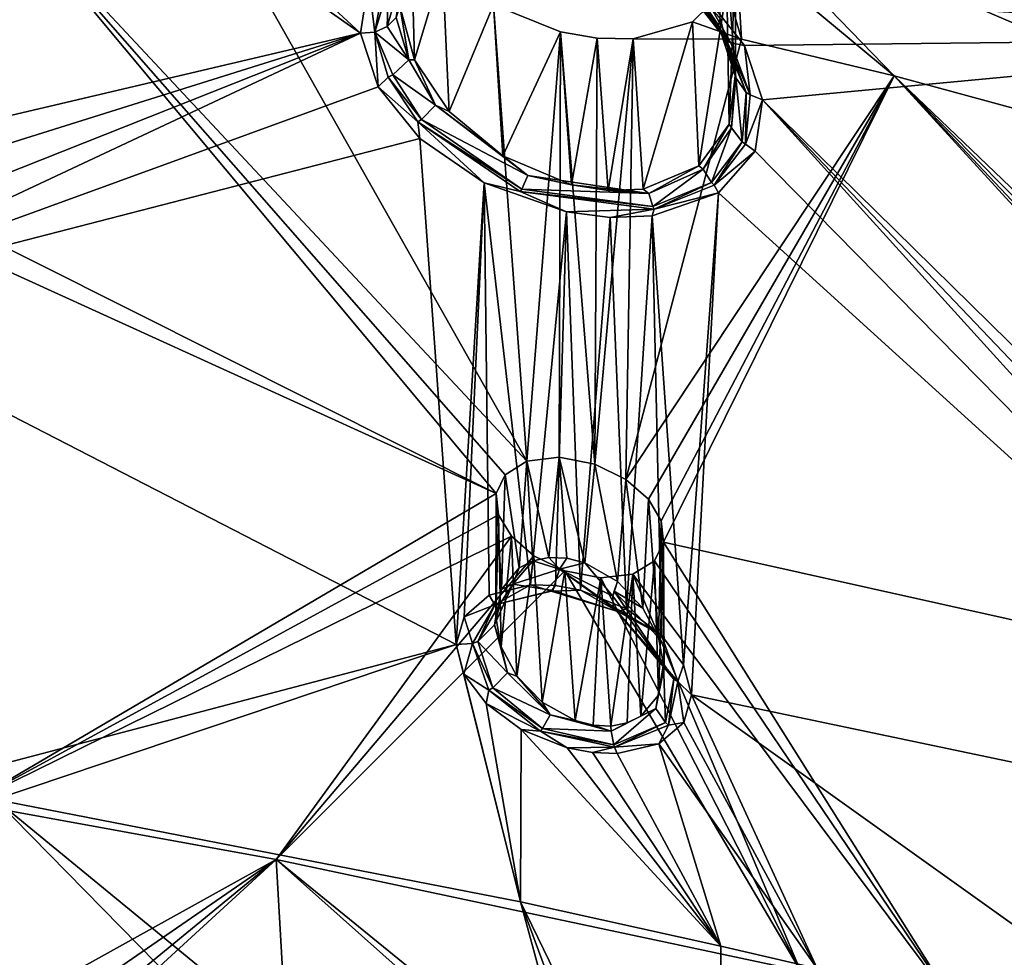
# Model space of a CAD drawing. Units: inches. Extents: x -11.5 to 11.5, y -11 to 13.
# Drawn here: x 3.7 to 5.2, y 8.1 to 9.4 of the extents above; entities that cross this region are included whole.
import ezdxf

# ---------------------------------------------------------------- set-up
doc = ezdxf.new("R2010")
doc.units = ezdxf.units.IN
doc.header["$MEASUREMENT"] = 0
doc.layers.add('AFUCH-3-BKPL', color=15, linetype='Continuous')

msp = doc.modelspace()

# ---------------------------------------------------------------- linework, layer by layer
at = {"layer": 'AFUCH-3-BKPL'}
for points in [[(4.393, 9.7845, 31.3339), (5.8152, 9.422, 31.3339), (5.6694, 11.4552, 33.878)], [(6.0133, 9.099, 30.6192), (4.7232, 9.6978, 30.9744), (5.8464, 11.3964, 33.5487)], [(3.2914, 9.2061, 30.2507), (4.2389, 9.429, 30.8042), (3.4786, 9.9618, 31.3339)], [(3.7056, 9.9218, 31.3339), (3.4786, 9.9618, 31.3339), (4.2389, 9.429, 30.8042)], [(4.2506, 9.5055, 30.9129), (3.7056, 9.9218, 31.3339), (4.2389, 9.429, 30.8042)], [(4.6528, 9.5567, 31.1038), (5.8152, 9.422, 31.3339), (4.393, 9.7845, 31.3339)], [(4.7232, 9.6978, 30.9744), (6.0133, 9.099, 30.6192), (4.775, 9.6304, 30.8988)], [(4.4403, 8.7453, 29.5417), (3.3488, 9.2926, 30.0366), (3.6846, 9.6499, 30.6162)], [(4.4403, 8.7453, 29.5417), (3.6846, 9.6499, 30.6162), (4.4539, 8.7733, 29.5868)], [(4.4539, 8.7733, 29.5868), (3.6846, 9.6499, 30.6162), (4.4859, 8.7933, 29.6259)], [(4.4859, 8.7933, 29.6259), (3.6846, 9.6499, 30.6162), (4.0391, 9.5839, 30.6166)], [(4.7956, 9.3696, 30.8183), (4.773, 9.4501, 30.9035), (4.775, 9.6304, 30.8988)], [(4.7961, 9.5609, 30.81), (4.7956, 9.3696, 30.8183), (4.775, 9.6304, 30.8988)], [(4.775, 9.6304, 30.8988), (6.0133, 9.099, 30.6192), (5.0312, 9.3655, 30.6177)], [(4.775, 9.6304, 30.8988), (5.0312, 9.3655, 30.6177), (4.7961, 9.5609, 30.81)], [(4.3137, 9.593, 30.7063), (4.2971, 9.469, 30.779), (4.319, 9.3894, 30.6936)], [(4.3137, 9.593, 30.7063), (4.319, 9.3894, 30.6936), (4.3608, 9.528, 30.6302)], [(4.4362, 9.4708, 30.5732), (4.4859, 8.7933, 29.6259), (4.0391, 9.5839, 30.6166)], [(4.7472, 9.4888, 31.041), (5.8152, 9.422, 31.3339), (4.6528, 9.5567, 31.1038)], [(4.783, 9.4964, 30.7169), (4.7864, 9.2937, 30.7276), (4.7961, 9.5609, 30.81)], [(4.783, 9.4964, 30.7169), (4.7961, 9.5609, 30.81), (4.8046, 9.4198, 30.6174)], [(4.7956, 9.3696, 30.8183), (4.7961, 9.5609, 30.81), (4.7864, 9.2937, 30.7276)], [(4.8046, 9.4198, 30.6174), (4.7961, 9.5609, 30.81), (5.0312, 9.3655, 30.6177)], [(4.2805, 9.4976, 30.8895), (4.2786, 9.4388, 30.7999), (4.3034, 9.5233, 30.8665)], [(4.2786, 9.4388, 30.7999), (4.2918, 9.4524, 30.7909), (4.3034, 9.5233, 30.8665)], [(4.319, 9.3894, 30.6936), (4.3706, 9.3127, 30.6197), (4.3608, 9.528, 30.6302)], [(4.3608, 9.528, 30.6302), (4.3706, 9.3127, 30.6197), (4.4362, 9.4708, 30.5732)], [(4.2389, 9.429, 30.8042), (4.2599, 9.4305, 30.8047), (4.2506, 9.5055, 30.9129)], [(4.2506, 9.5055, 30.9129), (4.2599, 9.4305, 30.8047), (4.2722, 9.4952, 30.8932)], [(4.773, 9.4501, 30.9035), (4.7706, 9.4408, 30.9128), (4.7244, 9.508, 30.9768)], [(4.732, 9.4829, 31.0077), (4.7244, 9.508, 30.9768), (4.783, 9.4175, 30.9382)], [(4.7244, 9.508, 30.9768), (4.7706, 9.4408, 30.9128), (4.783, 9.4175, 30.9382)], [(4.2786, 9.4388, 30.7999), (4.2805, 9.4976, 30.8895), (4.2599, 9.4305, 30.8047)], [(4.2805, 9.4976, 30.8895), (4.2722, 9.4952, 30.8932), (4.2599, 9.4305, 30.8047)], [(4.732, 9.4457, 30.6302), (4.7411, 9.2318, 30.641), (4.783, 9.4964, 30.7169)], [(4.732, 9.4457, 30.6302), (4.783, 9.4964, 30.7169), (4.8046, 9.4198, 30.6174)], [(4.7411, 9.2318, 30.641), (4.7864, 9.2937, 30.7276), (4.783, 9.4964, 30.7169)], [(4.7371, 9.4804, 31.015), (4.732, 9.4829, 31.0077), (4.7887, 9.4145, 30.9434)], [(4.732, 9.4829, 31.0077), (4.783, 9.4175, 30.9382), (4.7887, 9.4145, 30.9434)], [(4.7472, 9.4888, 31.041), (4.7371, 9.4804, 31.015), (4.7887, 9.4145, 30.9434)], [(4.7472, 9.4888, 31.041), (4.8089, 9.4104, 30.9535), (5.8152, 9.422, 31.3339)], [(4.7472, 9.4888, 31.041), (4.7887, 9.4145, 30.9434), (4.8089, 9.4104, 30.9535)], [(4.2971, 9.469, 30.779), (4.2918, 9.4524, 30.7909), (4.3105, 9.3894, 30.7098)], [(4.2971, 9.469, 30.779), (4.3105, 9.3894, 30.7098), (4.319, 9.3894, 30.6936)], [(4.4503, 9.2467, 30.5667), (4.4362, 9.4708, 30.5732), (4.3706, 9.3127, 30.6197)], [(4.4362, 9.4708, 30.5732), (4.4503, 9.2467, 30.5667), (4.5358, 9.4308, 30.5479)], [(4.5358, 9.4308, 30.5479), (4.4859, 8.7933, 29.6259), (4.4362, 9.4708, 30.5732)], [(4.2918, 9.4524, 30.7909), (4.2786, 9.4388, 30.7999), (4.3105, 9.3894, 30.7098)], [(4.7961, 9.3626, 30.8281), (4.7706, 9.4408, 30.9128), (4.773, 9.4501, 30.9035)], [(4.7956, 9.3696, 30.8183), (4.7961, 9.3626, 30.8281), (4.773, 9.4501, 30.9035)], [(4.2786, 9.4388, 30.7999), (4.2599, 9.4305, 30.8047), (4.3105, 9.3894, 30.7098)], [(4.6439, 9.4207, 30.5675), (4.6586, 9.1975, 30.5743), (4.732, 9.4457, 30.6302)], [(4.732, 9.4457, 30.6302), (4.8046, 9.4198, 30.6174), (4.6439, 9.4207, 30.5675)], [(4.7411, 9.2318, 30.641), (4.732, 9.4457, 30.6302), (4.6586, 9.1975, 30.5743)], [(4.7961, 9.3626, 30.8281), (4.8116, 9.3409, 30.8458), (4.7706, 9.4408, 30.9128)], [(4.8116, 9.3409, 30.8458), (4.783, 9.4175, 30.9382), (4.7706, 9.4408, 30.9128)], [(3.3531, 9.1512, 30.1871), (4.2389, 9.429, 30.8042), (3.2914, 9.2061, 30.2507)], [(3.3531, 9.1512, 30.1871), (3.3863, 9.0909, 30.1092), (4.2389, 9.429, 30.8042)], [(3.3863, 9.0909, 30.1092), (3.3902, 9.0308, 30.0244), (4.2389, 9.429, 30.8042)], [(3.3902, 9.0308, 30.0244), (4.2651, 9.3494, 30.7015), (4.2389, 9.429, 30.8042)], [(4.2389, 9.429, 30.8042), (4.2651, 9.3494, 30.7015), (4.2599, 9.4305, 30.8047)], [(4.2651, 9.3494, 30.7015), (4.2799, 9.3638, 30.7181), (4.2599, 9.4305, 30.8047)], [(4.2599, 9.4305, 30.8047), (4.2799, 9.3638, 30.7181), (4.2868, 9.367, 30.7183)], [(4.2599, 9.4305, 30.8047), (4.2868, 9.367, 30.7183), (4.3105, 9.3894, 30.7098)], [(4.4503, 9.2467, 30.5667), (4.5524, 9.2035, 30.5477), (4.5358, 9.4308, 30.5479)], [(4.5338, 8.7995, 29.6499), (4.4859, 8.7933, 29.6259), (4.5358, 9.4308, 30.5479)], [(4.5869, 8.7892, 29.6517), (4.5338, 8.7995, 29.6499), (4.5358, 9.4308, 30.5479)], [(4.5358, 9.4308, 30.5479), (4.5524, 9.2035, 30.5477), (4.5905, 9.4213, 30.5516)], [(4.5905, 9.4213, 30.5516), (4.5869, 8.7892, 29.6517), (4.5358, 9.4308, 30.5479)], [(4.6066, 9.1952, 30.555), (4.5905, 9.4213, 30.5516), (4.5524, 9.2035, 30.5477)], [(4.5905, 9.4213, 30.5516), (4.6439, 9.4207, 30.5675), (4.5869, 8.7892, 29.6517)], [(4.6329, 8.7664, 29.6335), (4.5869, 8.7892, 29.6517), (4.6439, 9.4207, 30.5675)], [(4.5905, 9.4213, 30.5516), (4.6066, 9.1952, 30.555), (4.6439, 9.4207, 30.5675)], [(4.6066, 9.1952, 30.555), (4.6586, 9.1975, 30.5743), (4.6439, 9.4207, 30.5675)], [(4.8046, 9.4198, 30.6174), (4.6329, 8.7664, 29.6335), (4.6439, 9.4207, 30.5675)], [(4.8046, 9.4198, 30.6174), (5.0312, 9.3655, 30.6177), (4.6329, 8.7664, 29.6335)], [(4.7887, 9.4145, 30.9434), (4.783, 9.4175, 30.9382), (4.8173, 9.3375, 30.8488)], [(4.8116, 9.3409, 30.8458), (4.8173, 9.3375, 30.8488), (4.783, 9.4175, 30.9382)], [(4.8089, 9.4104, 30.9535), (4.8359, 9.3298, 30.8512), (5.8152, 9.422, 31.3339)], [(5.9053, 8.2797, 29.7609), (5.8152, 9.422, 31.3339), (4.8359, 9.3298, 30.8512)], [(4.7887, 9.4145, 30.9434), (4.8173, 9.3375, 30.8488), (4.8089, 9.4104, 30.9535)], [(4.8359, 9.3298, 30.8512), (4.8089, 9.4104, 30.9535), (4.8173, 9.3375, 30.8488)], [(4.3502, 9.3222, 30.6404), (4.3105, 9.3894, 30.7098), (4.2868, 9.367, 30.7183)], [(4.319, 9.3894, 30.6936), (4.3105, 9.3894, 30.7098), (4.3502, 9.3222, 30.6404)], [(4.319, 9.3894, 30.6936), (4.3502, 9.3222, 30.6404), (4.3706, 9.3127, 30.6197)], [(4.324, 9.2974, 30.6405), (4.2799, 9.3638, 30.7181), (4.2651, 9.3494, 30.7015)], [(4.3295, 9.3009, 30.6421), (4.2868, 9.367, 30.7183), (4.2799, 9.3638, 30.7181)], [(4.324, 9.2974, 30.6405), (4.3295, 9.3009, 30.6421), (4.2799, 9.3638, 30.7181)], [(4.3295, 9.3009, 30.6421), (4.3502, 9.3222, 30.6404), (4.2868, 9.367, 30.7183)], [(5.0312, 9.3655, 30.6177), (4.6663, 8.7369, 29.6015), (4.6329, 8.7664, 29.6335)], [(4.6854, 8.7049, 29.561), (4.6663, 8.7369, 29.6015), (5.0312, 9.3655, 30.6177)], [(4.689, 8.6733, 29.5161), (4.6854, 8.7049, 29.561), (5.0312, 9.3655, 30.6177)], [(5.9156, 8.3998, 29.5765), (4.689, 8.6733, 29.5161), (5.0312, 9.3655, 30.6177)], [(4.7864, 9.2937, 30.7276), (4.79, 9.2884, 30.7367), (4.7956, 9.3696, 30.8183)], [(4.7961, 9.3626, 30.8281), (4.7956, 9.3696, 30.8183), (4.79, 9.2884, 30.7367)], [(4.7961, 9.3626, 30.8281), (4.79, 9.2884, 30.7367), (4.8057, 9.2677, 30.7459)], [(4.7961, 9.3626, 30.8281), (4.8057, 9.2677, 30.7459), (4.8116, 9.3409, 30.8458)], [(5.9156, 8.3998, 29.5765), (5.0312, 9.3655, 30.6177), (5.913, 8.4315, 29.6218)], [(5.9281, 8.4583, 29.6674), (5.0312, 9.3655, 30.6177), (5.9623, 8.475, 29.7064)], [(5.9281, 8.4583, 29.6674), (5.913, 8.4315, 29.6218), (5.0312, 9.3655, 30.6177)], [(5.9623, 8.475, 29.7064), (5.0312, 9.3655, 30.6177), (6.0133, 9.099, 30.6192)], [(4.327, 9.2727, 30.6129), (4.2651, 9.3494, 30.7015), (3.3902, 9.0308, 30.0244)], [(4.327, 9.2727, 30.6129), (4.324, 9.2974, 30.6405), (4.2651, 9.3494, 30.7015)], [(4.8107, 9.2642, 30.7469), (4.8116, 9.3409, 30.8458), (4.8057, 9.2677, 30.7459)], [(4.8107, 9.2642, 30.7469), (4.8173, 9.3375, 30.8488), (4.8116, 9.3409, 30.8458)], [(4.8107, 9.2642, 30.7469), (4.8359, 9.3298, 30.8512), (4.8173, 9.3375, 30.8488)], [(4.8359, 9.3298, 30.8512), (4.8107, 9.2642, 30.7469), (4.8249, 9.2538, 30.7423)], [(4.8249, 9.2538, 30.7423), (5.8505, 8.2115, 29.6377), (4.8359, 9.3298, 30.8512)], [(5.8505, 8.2115, 29.6377), (5.8646, 8.2515, 29.7023), (4.8359, 9.3298, 30.8512)], [(5.8646, 8.2515, 29.7023), (5.9053, 8.2797, 29.7609), (4.8359, 9.3298, 30.8512)], [(4.4875, 9.2174, 30.5539), (4.3502, 9.3222, 30.6404), (4.3295, 9.3009, 30.6421)], [(4.4875, 9.2174, 30.5539), (4.4503, 9.2467, 30.5667), (4.3502, 9.3222, 30.6404)], [(4.4503, 9.2467, 30.5667), (4.3706, 9.3127, 30.6197), (4.3502, 9.3222, 30.6404)], [(4.324, 9.2974, 30.6405), (4.4782, 9.1975, 30.5468), (4.3295, 9.3009, 30.6421)], [(4.4875, 9.2174, 30.5539), (4.3295, 9.3009, 30.6421), (4.4782, 9.1975, 30.5468)], [(3.3488, 9.2926, 30.0366), (4.4403, 8.7453, 29.5417), (3.3396, 9.2465, 29.9689)], [(4.327, 9.2727, 30.6129), (4.4224, 9.2067, 30.5492), (4.324, 9.2974, 30.6405)], [(4.324, 9.2974, 30.6405), (4.4224, 9.2067, 30.5492), (4.4761, 9.1937, 30.5439)], [(4.324, 9.2974, 30.6405), (4.4761, 9.1937, 30.5439), (4.4782, 9.1975, 30.5468)], [(4.7411, 9.2318, 30.641), (4.7476, 9.227, 30.6481), (4.7864, 9.2937, 30.7276)], [(4.7476, 9.227, 30.6481), (4.79, 9.2884, 30.7367), (4.7864, 9.2937, 30.7276)], [(4.7476, 9.227, 30.6481), (4.7603, 9.2071, 30.6491), (4.79, 9.2884, 30.7367)], [(4.7603, 9.2071, 30.6491), (4.8057, 9.2677, 30.7459), (4.79, 9.2884, 30.7367)], [(4.3811, 8.5213, 29.5556), (4.327, 9.2727, 30.6129), (3.3902, 9.0308, 30.0244)], [(4.4224, 9.2067, 30.5492), (4.327, 9.2727, 30.6129), (4.3811, 8.5213, 29.5556)], [(4.764, 9.2033, 30.6483), (4.8057, 9.2677, 30.7459), (4.7603, 9.2071, 30.6491)], [(4.8107, 9.2642, 30.7469), (4.8057, 9.2677, 30.7459), (4.764, 9.2033, 30.6483)], [(4.8107, 9.2642, 30.7469), (4.764, 9.2033, 30.6483), (4.8249, 9.2538, 30.7423)], [(3.3396, 9.2465, 29.9689), (4.4403, 8.7453, 29.5417), (3.6568, 8.2851, 28.634)], [(4.4503, 9.2467, 30.5667), (4.4875, 9.2174, 30.5539), (4.5524, 9.2035, 30.5477)], [(4.7707, 9.1919, 30.6382), (4.8249, 9.2538, 30.7423), (4.764, 9.2033, 30.6483)], [(4.8249, 9.2538, 30.7423), (4.7707, 9.1919, 30.6382), (5.8505, 8.2115, 29.6377)], [(4.7411, 9.2318, 30.641), (4.6586, 9.1975, 30.5743), (4.6672, 9.1911, 30.5781)], [(4.7476, 9.227, 30.6481), (4.7411, 9.2318, 30.641), (4.6672, 9.1911, 30.5781)], [(4.4875, 9.2174, 30.5539), (4.4782, 9.1975, 30.5468), (4.6672, 9.1911, 30.5781)], [(4.4875, 9.2174, 30.5539), (4.6672, 9.1911, 30.5781), (4.5524, 9.2035, 30.5477)], [(4.7476, 9.227, 30.6481), (4.6672, 9.1911, 30.5781), (4.6732, 9.1715, 30.5727)], [(4.7476, 9.227, 30.6481), (4.6732, 9.1715, 30.5727), (4.7603, 9.2071, 30.6491)], [(4.3927, 8.5624, 29.6193), (4.4224, 9.2067, 30.5492), (4.3811, 8.5213, 29.5556)], [(4.3927, 8.5624, 29.6193), (4.4298, 8.5946, 29.6778), (4.4224, 9.2067, 30.5492)], [(4.4298, 8.5946, 29.6778), (4.4914, 8.6098, 29.7192), (4.4224, 9.2067, 30.5492)], [(4.4224, 9.2067, 30.5492), (4.4914, 8.6098, 29.7192), (4.5447, 9.1635, 30.5263)], [(4.4224, 9.2067, 30.5492), (4.5447, 9.1635, 30.5263), (4.4761, 9.1937, 30.5439)], [(4.6066, 9.1952, 30.555), (4.5524, 9.2035, 30.5477), (4.6672, 9.1911, 30.5781)], [(4.6751, 9.1677, 30.5705), (4.7603, 9.2071, 30.6491), (4.6732, 9.1715, 30.5727)], [(4.6751, 9.1677, 30.5705), (4.764, 9.2033, 30.6483), (4.7603, 9.2071, 30.6491)], [(4.6751, 9.1677, 30.5705), (4.7707, 9.1919, 30.6382), (4.764, 9.2033, 30.6483)], [(4.4761, 9.1937, 30.5439), (4.6732, 9.1715, 30.5727), (4.4782, 9.1975, 30.5468)], [(4.6751, 9.1677, 30.5705), (4.6732, 9.1715, 30.5727), (4.4761, 9.1937, 30.5439)], [(4.6751, 9.1677, 30.5705), (4.4761, 9.1937, 30.5439), (4.5447, 9.1635, 30.5263)], [(4.4782, 9.1975, 30.5468), (4.6732, 9.1715, 30.5727), (4.6672, 9.1911, 30.5781)], [(4.6586, 9.1975, 30.5743), (4.6066, 9.1952, 30.555), (4.6672, 9.1911, 30.5781)], [(4.6719, 9.1575, 30.5582), (4.7185, 8.491, 29.6197), (4.7707, 9.1919, 30.6382)], [(4.6719, 9.1575, 30.5582), (4.7707, 9.1919, 30.6382), (4.6751, 9.1677, 30.5705)], [(4.7185, 8.491, 29.6197), (4.7303, 8.4463, 29.5581), (4.7707, 9.1919, 30.6382)], [(4.7707, 9.1919, 30.6382), (4.7303, 8.4463, 29.5581), (5.8505, 8.2115, 29.6377)], [(4.4914, 8.6098, 29.7192), (4.5283, 8.6087, 29.7294), (4.5447, 9.1635, 30.5263)], [(4.5657, 8.6018, 29.7313), (4.5447, 9.1635, 30.5263), (4.5283, 8.6087, 29.7294)], [(4.6097, 9.1552, 30.5351), (4.6751, 9.1677, 30.5705), (4.5447, 9.1635, 30.5263)], [(4.6097, 9.1552, 30.5351), (4.5447, 9.1635, 30.5263), (4.5657, 8.6018, 29.7313)], [(4.6339, 8.5741, 29.713), (4.6097, 9.1552, 30.5351), (4.5657, 8.6018, 29.7313)], [(4.6097, 9.1552, 30.5351), (4.6719, 9.1575, 30.5582), (4.6751, 9.1677, 30.5705)], [(4.6719, 9.1575, 30.5582), (4.6097, 9.1552, 30.5351), (4.6339, 8.5741, 29.713)], [(4.686, 8.5349, 29.673), (4.6719, 9.1575, 30.5582), (4.6339, 8.5741, 29.713)], [(4.686, 8.5349, 29.673), (4.7185, 8.491, 29.6197), (4.6719, 9.1575, 30.5582)], [(4.3811, 8.5213, 29.5556), (3.3902, 9.0308, 30.0244), (3.5817, 8.3111, 29.0183)], [(4.4859, 8.7933, 29.6259), (4.4745, 8.6352, 29.6153), (4.4539, 8.7733, 29.5868)], [(4.4947, 8.6455, 29.6323), (4.4745, 8.6352, 29.6153), (4.4859, 8.7933, 29.6259)], [(4.5338, 8.7995, 29.6499), (4.5186, 8.6504, 29.6449), (4.4859, 8.7933, 29.6259)], [(4.5186, 8.6504, 29.6449), (4.4947, 8.6455, 29.6323), (4.4859, 8.7933, 29.6259)], [(4.545, 8.6493, 29.6521), (4.5186, 8.6504, 29.6449), (4.5338, 8.7995, 29.6499)], [(4.5869, 8.7892, 29.6517), (4.5718, 8.6424, 29.6535), (4.5338, 8.7995, 29.6499)], [(4.5718, 8.6424, 29.6535), (4.545, 8.6493, 29.6521), (4.5338, 8.7995, 29.6499)], [(4.6206, 8.6146, 29.6405), (4.5718, 8.6424, 29.6535), (4.5869, 8.7892, 29.6517)], [(4.6329, 8.7664, 29.6335), (4.6206, 8.6146, 29.6405), (4.5869, 8.7892, 29.6517)], [(4.4539, 8.7733, 29.5868), (4.448, 8.6031, 29.5736), (4.4403, 8.7453, 29.5417)], [(4.4745, 8.6352, 29.6153), (4.448, 8.6031, 29.5736), (4.4539, 8.7733, 29.5868)], [(4.6206, 8.6146, 29.6405), (4.6329, 8.7664, 29.6335), (4.6579, 8.5754, 29.6119)], [(4.6663, 8.7369, 29.6015), (4.6579, 8.5754, 29.6119), (4.6329, 8.7664, 29.6335)], [(4.4403, 8.7453, 29.5417), (4.4438, 8.7138, 29.4968), (3.6568, 8.2851, 28.634)], [(4.4403, 8.7453, 29.5417), (4.4396, 8.562, 29.5281), (4.4438, 8.7138, 29.4968)], [(4.4396, 8.562, 29.5281), (4.4403, 8.7453, 29.5417), (4.448, 8.6031, 29.5736)], [(4.6812, 8.5315, 29.5739), (4.6579, 8.5754, 29.6119), (4.6663, 8.7369, 29.6015)], [(4.6854, 8.7049, 29.561), (4.6812, 8.5315, 29.5739), (4.6663, 8.7369, 29.6015)], [(4.4438, 8.7138, 29.4968), (4.4629, 8.6819, 29.4562), (3.6568, 8.2851, 28.634)], [(4.4396, 8.562, 29.5281), (4.4478, 8.5177, 29.4842), (4.4438, 8.7138, 29.4968)], [(4.4438, 8.7138, 29.4968), (4.4478, 8.5177, 29.4842), (4.4629, 8.6819, 29.4562)], [(4.6812, 8.5315, 29.5739), (4.6854, 8.7049, 29.561), (4.6896, 8.4869, 29.53)], [(4.689, 8.6733, 29.5161), (4.6896, 8.4869, 29.53), (4.6854, 8.7049, 29.561)], [(4.1136, 8.202, 28.6344), (3.6568, 8.2851, 28.634), (4.4629, 8.6819, 29.4562)], [(4.1136, 8.202, 28.6344), (4.4629, 8.6819, 29.4562), (4.4964, 8.6528, 29.424)], [(4.4712, 8.4742, 29.4457), (4.4629, 8.6819, 29.4562), (4.4478, 8.5177, 29.4842)], [(4.4629, 8.6819, 29.4562), (4.4712, 8.4742, 29.4457), (4.4964, 8.6528, 29.424)], [(4.6755, 8.6455, 29.471), (4.6815, 8.446, 29.4844), (4.689, 8.6733, 29.5161)], [(5.1242, 7.9818, 28.6356), (4.6755, 8.6455, 29.471), (4.689, 8.6733, 29.5161)], [(4.6815, 8.446, 29.4844), (4.6896, 8.4869, 29.53), (4.689, 8.6733, 29.5161)], [(5.1242, 7.9818, 28.6356), (4.689, 8.6733, 29.5161), (5.9156, 8.3998, 29.5765)], [(4.1136, 8.202, 28.6344), (4.4964, 8.6528, 29.424), (4.5425, 8.6304, 29.4057)], [(4.4745, 8.6352, 29.6153), (4.4947, 8.6455, 29.6323), (4.4651, 8.6109, 29.6091)], [(4.4651, 8.6109, 29.6091), (4.4947, 8.6455, 29.6323), (4.5344, 8.633, 29.6532)], [(4.4712, 8.4742, 29.4457), (4.5086, 8.4357, 29.417), (4.4964, 8.6528, 29.424)], [(4.4947, 8.6455, 29.6323), (4.5186, 8.6504, 29.6449), (4.5344, 8.633, 29.6532)], [(4.4964, 8.6528, 29.424), (4.5086, 8.4357, 29.417), (4.5425, 8.6304, 29.4057)], [(4.5186, 8.6504, 29.6449), (4.545, 8.6493, 29.6521), (4.5344, 8.633, 29.6532)], [(4.5718, 8.6424, 29.6535), (4.5344, 8.633, 29.6532), (4.545, 8.6493, 29.6521)], [(4.6435, 8.6259, 29.4317), (4.655, 8.4146, 29.4424), (4.6755, 8.6455, 29.471)], [(5.1242, 7.9818, 28.6356), (4.6435, 8.6259, 29.4317), (4.6755, 8.6455, 29.471)], [(4.6815, 8.446, 29.4844), (4.6755, 8.6455, 29.471), (4.655, 8.4146, 29.4424)], [(4.1136, 8.202, 28.6344), (4.5425, 8.6304, 29.4057), (4.8925, 8.0368, 28.6353)], [(4.4745, 8.6352, 29.6153), (4.4651, 8.6109, 29.6091), (4.448, 8.6031, 29.5736)], [(4.4651, 8.6109, 29.6091), (4.5344, 8.633, 29.6532), (4.5245, 8.6016, 29.6882)], [(4.5576, 8.4084, 29.4039), (4.5425, 8.6304, 29.4057), (4.5086, 8.4357, 29.417)], [(4.6212, 8.5701, 29.6922), (4.5245, 8.6016, 29.6882), (4.5344, 8.633, 29.6532)], [(4.5718, 8.6424, 29.6535), (4.6137, 8.5932, 29.6508), (4.5344, 8.633, 29.6532)], [(4.6137, 8.5932, 29.6508), (4.6139, 8.5771, 29.6696), (4.5344, 8.633, 29.6532)], [(4.6212, 8.5701, 29.6922), (4.5344, 8.633, 29.6532), (4.6139, 8.5771, 29.6696)], [(4.5425, 8.6304, 29.4057), (4.5576, 8.4084, 29.4039), (4.5956, 8.6201, 29.4077)], [(4.5425, 8.6304, 29.4057), (4.5956, 8.6201, 29.4077), (4.8925, 8.0368, 28.6353)], [(4.6206, 8.6146, 29.6405), (4.6137, 8.5932, 29.6508), (4.5718, 8.6424, 29.6535)], [(4.5576, 8.4084, 29.4039), (4.5844, 8.4014, 29.4053), (4.5956, 8.6201, 29.4077)], [(4.5844, 8.4014, 29.4053), (4.6108, 8.4002, 29.4126), (4.5956, 8.6201, 29.4077)], [(4.5956, 8.6201, 29.4077), (4.6108, 8.4002, 29.4126), (4.6435, 8.6259, 29.4317)], [(4.5956, 8.6201, 29.4077), (4.6435, 8.6259, 29.4317), (4.8925, 8.0368, 28.6353)], [(4.6108, 8.4002, 29.4126), (4.6348, 8.4047, 29.4253), (4.6435, 8.6259, 29.4317)], [(4.6137, 8.5932, 29.6508), (4.6206, 8.6146, 29.6405), (4.6154, 8.6004, 29.6461)], [(4.6206, 8.6146, 29.6405), (4.6579, 8.5754, 29.6119), (4.6154, 8.6004, 29.6461)], [(4.6348, 8.4047, 29.4253), (4.655, 8.4146, 29.4424), (4.6435, 8.6259, 29.4317)], [(5.1242, 7.9818, 28.6356), (4.8925, 8.0368, 28.6353), (4.6435, 8.6259, 29.4317)], [(4.4298, 8.5946, 29.6778), (4.4384, 8.5802, 29.6448), (4.4914, 8.6098, 29.7192)], [(4.4651, 8.6109, 29.6091), (4.4461, 8.582, 29.6383), (4.4377, 8.5506, 29.5359)], [(4.4651, 8.6109, 29.6091), (4.4377, 8.5506, 29.5359), (4.448, 8.6031, 29.5736)], [(4.4377, 8.5506, 29.5359), (4.4396, 8.562, 29.5281), (4.448, 8.6031, 29.5736)], [(4.4384, 8.5802, 29.6448), (4.5219, 8.6005, 29.6987), (4.4914, 8.6098, 29.7192)], [(4.4384, 8.5802, 29.6448), (4.4461, 8.582, 29.6383), (4.5219, 8.6005, 29.6987)], [(4.4651, 8.6109, 29.6091), (4.5245, 8.6016, 29.6882), (4.4461, 8.582, 29.6383)], [(4.5219, 8.6005, 29.6987), (4.4461, 8.582, 29.6383), (4.5245, 8.6016, 29.6882)], [(4.5283, 8.6087, 29.7294), (4.4914, 8.6098, 29.7192), (4.5219, 8.6005, 29.6987)], [(4.5657, 8.6018, 29.7313), (4.5283, 8.6087, 29.7294), (4.5219, 8.6005, 29.6987)], [(4.6212, 8.5701, 29.6922), (4.5657, 8.6018, 29.7313), (4.5219, 8.6005, 29.6987)], [(4.6212, 8.5701, 29.6922), (4.5219, 8.6005, 29.6987), (4.5245, 8.6016, 29.6882)], [(4.6339, 8.5741, 29.713), (4.5657, 8.6018, 29.7313), (4.6212, 8.5701, 29.6922)], [(4.7044, 8.4696, 29.57), (4.6137, 8.5932, 29.6508), (4.6154, 8.6004, 29.6461)], [(4.7044, 8.4696, 29.57), (4.6154, 8.6004, 29.6461), (4.689, 8.4921, 29.5519)], [(4.6812, 8.5315, 29.5739), (4.689, 8.4921, 29.5519), (4.6154, 8.6004, 29.6461)], [(4.6812, 8.5315, 29.5739), (4.6154, 8.6004, 29.6461), (4.6579, 8.5754, 29.6119)], [(4.4298, 8.5946, 29.6778), (4.3927, 8.5624, 29.6193), (4.4384, 8.5802, 29.6448)], [(4.6137, 8.5932, 29.6508), (4.7044, 8.4696, 29.57), (4.6139, 8.5771, 29.6696)], [(4.4384, 8.5802, 29.6448), (4.3927, 8.5624, 29.6193), (4.4053, 8.5229, 29.5547)], [(4.4384, 8.5802, 29.6448), (4.4053, 8.5229, 29.5547), (4.4132, 8.5257, 29.5528)], [(4.4384, 8.5802, 29.6448), (4.4132, 8.5257, 29.5528), (4.4461, 8.582, 29.6383)], [(4.4461, 8.582, 29.6383), (4.4132, 8.5257, 29.5528), (4.4377, 8.5506, 29.5359)], [(4.6212, 8.5701, 29.6922), (4.6139, 8.5771, 29.6696), (4.686, 8.5349, 29.673)], [(4.7044, 8.4696, 29.57), (4.7101, 8.4663, 29.5731), (4.6139, 8.5771, 29.6696)], [(4.686, 8.5349, 29.673), (4.6139, 8.5771, 29.6696), (4.7101, 8.4663, 29.5731)], [(4.6339, 8.5741, 29.713), (4.6212, 8.5701, 29.6922), (4.686, 8.5349, 29.673)], [(4.3927, 8.5624, 29.6193), (4.3811, 8.5213, 29.5556), (4.4053, 8.5229, 29.5547)], [(4.4478, 8.5177, 29.4842), (4.4396, 8.562, 29.5281), (4.4377, 8.5506, 29.5359)], [(4.4572, 8.4791, 29.4622), (4.4377, 8.5506, 29.5359), (4.4132, 8.5257, 29.5528)], [(4.4572, 8.4791, 29.4622), (4.4478, 8.5177, 29.4842), (4.4377, 8.5506, 29.5359)], [(4.4053, 8.5229, 29.5547), (4.4352, 8.4569, 29.4653), (4.4132, 8.5257, 29.5528)], [(4.4572, 8.4791, 29.4622), (4.4132, 8.5257, 29.5528), (4.4352, 8.4569, 29.4653)], [(4.6896, 8.4869, 29.53), (4.689, 8.4921, 29.5519), (4.6812, 8.5315, 29.5739)], [(4.7185, 8.491, 29.6197), (4.686, 8.5349, 29.673), (4.7101, 8.4663, 29.5731)], [(4.3811, 8.5213, 29.5556), (3.5817, 8.3111, 29.0183), (3.6962, 8.2913, 29.0183)], [(4.3811, 8.5213, 29.5556), (3.6962, 8.2913, 29.0183), (4.4763, 8.1394, 29.0183)], [(4.4053, 8.5229, 29.5547), (4.3811, 8.5213, 29.5556), (4.3925, 8.477, 29.4941)], [(4.3925, 8.477, 29.4941), (4.3811, 8.5213, 29.5556), (4.4763, 8.1394, 29.0183)], [(4.4293, 8.4535, 29.4641), (4.4053, 8.5229, 29.5547), (4.3925, 8.477, 29.4941)], [(4.4293, 8.4535, 29.4641), (4.4352, 8.4569, 29.4653), (4.4053, 8.5229, 29.5547)], [(4.4478, 8.5177, 29.4842), (4.4572, 8.4791, 29.4622), (4.4712, 8.4742, 29.4457)], [(4.689, 8.4921, 29.5519), (4.6815, 8.446, 29.4844), (4.6774, 8.426, 29.4728)], [(4.689, 8.4921, 29.5519), (4.6774, 8.426, 29.4728), (4.6919, 8.4052, 29.4766)], [(4.6896, 8.4869, 29.53), (4.6815, 8.446, 29.4844), (4.689, 8.4921, 29.5519)], [(4.7044, 8.4696, 29.57), (4.689, 8.4921, 29.5519), (4.6919, 8.4052, 29.4766)], [(4.7303, 8.4463, 29.5581), (4.7185, 8.491, 29.6197), (4.7101, 8.4663, 29.5731)], [(4.4252, 8.4334, 29.4402), (4.3925, 8.477, 29.4941), (4.4763, 8.1394, 29.0183)], [(4.4252, 8.4334, 29.4402), (4.4293, 8.4535, 29.4641), (4.3925, 8.477, 29.4941)], [(4.4572, 8.4791, 29.4622), (4.4352, 8.4569, 29.4653), (4.5204, 8.4169, 29.411)], [(4.4572, 8.4791, 29.4622), (4.5204, 8.4169, 29.411), (4.4712, 8.4742, 29.4457)], [(4.5086, 8.4357, 29.417), (4.4712, 8.4742, 29.4457), (4.5204, 8.4169, 29.411)], [(4.7044, 8.4696, 29.57), (4.6919, 8.4052, 29.4766), (4.6962, 8.4016, 29.4764)], [(4.7044, 8.4696, 29.57), (4.6962, 8.4016, 29.4764), (4.7101, 8.4663, 29.5731)], [(4.4293, 8.4535, 29.4641), (4.4252, 8.4334, 29.4402), (4.5062, 8.3926, 29.4014)], [(4.4293, 8.4535, 29.4641), (4.5089, 8.3963, 29.4042), (4.4352, 8.4569, 29.4653)], [(4.4293, 8.4535, 29.4641), (4.5062, 8.3926, 29.4014), (4.5089, 8.3963, 29.4042)], [(4.4352, 8.4569, 29.4653), (4.5089, 8.3963, 29.4042), (4.5204, 8.4169, 29.411)], [(4.719, 8.4054, 29.4942), (4.7101, 8.4663, 29.5731), (4.6962, 8.4016, 29.4764)], [(4.7303, 8.4463, 29.5581), (4.7101, 8.4663, 29.5731), (4.719, 8.4054, 29.4942)], [(4.655, 8.4146, 29.4424), (4.6774, 8.426, 29.4728), (4.6815, 8.446, 29.4844)], [(4.7303, 8.4463, 29.5581), (4.719, 8.4054, 29.4942), (4.9171, 8.0401, 29.0183)], [(5.507, 7.8918, 29.0183), (5.8505, 8.2115, 29.6377), (4.7303, 8.4463, 29.5581)], [(5.507, 7.8918, 29.0183), (4.7303, 8.4463, 29.5581), (4.9171, 8.0401, 29.0183)], [(4.4252, 8.4334, 29.4402), (4.4763, 8.1394, 29.0183), (4.4775, 8.3949, 29.3999)], [(4.4252, 8.4334, 29.4402), (4.4775, 8.3949, 29.3999), (4.5062, 8.3926, 29.4014)], [(4.5576, 8.4084, 29.4039), (4.5086, 8.4357, 29.417), (4.5204, 8.4169, 29.411)], [(4.6113, 8.3925, 29.4122), (4.615, 8.3724, 29.4052), (4.6774, 8.426, 29.4728)], [(4.6113, 8.3925, 29.4122), (4.6774, 8.426, 29.4728), (4.655, 8.4146, 29.4424)], [(4.615, 8.3724, 29.4052), (4.6919, 8.4052, 29.4766), (4.6774, 8.426, 29.4728)], [(4.6113, 8.3925, 29.4122), (4.5204, 8.4169, 29.411), (4.5089, 8.3963, 29.4042)], [(4.6113, 8.3925, 29.4122), (4.5576, 8.4084, 29.4039), (4.5204, 8.4169, 29.411)], [(4.6348, 8.4047, 29.4253), (4.6113, 8.3925, 29.4122), (4.655, 8.4146, 29.4424)], [(4.4763, 8.1394, 29.0183), (4.774, 8.0735, 29.0183), (4.4775, 8.3949, 29.3999)], [(4.5459, 8.3676, 29.3816), (4.4775, 8.3949, 29.3999), (4.774, 8.0735, 29.0183)], [(4.4775, 8.3949, 29.3999), (4.5459, 8.3676, 29.3816), (4.5062, 8.3926, 29.4014)], [(4.5062, 8.3926, 29.4014), (4.615, 8.3724, 29.4052), (4.5089, 8.3963, 29.4042)], [(4.6113, 8.3925, 29.4122), (4.5089, 8.3963, 29.4042), (4.615, 8.3724, 29.4052)], [(4.5844, 8.4014, 29.4053), (4.5576, 8.4084, 29.4039), (4.6113, 8.3925, 29.4122)], [(4.6108, 8.4002, 29.4126), (4.5844, 8.4014, 29.4053), (4.6113, 8.3925, 29.4122)], [(4.6348, 8.4047, 29.4253), (4.6108, 8.4002, 29.4126), (4.6113, 8.3925, 29.4122)], [(4.6162, 8.3686, 29.4026), (4.6919, 8.4052, 29.4766), (4.615, 8.3724, 29.4052)], [(4.6162, 8.3686, 29.4026), (4.6962, 8.4016, 29.4764), (4.6919, 8.4052, 29.4766)], [(4.6162, 8.3686, 29.4026), (4.682, 8.3739, 29.4355), (4.6962, 8.4016, 29.4764)], [(4.719, 8.4054, 29.4942), (4.682, 8.3739, 29.4355), (4.9171, 8.0401, 29.0183)], [(4.719, 8.4054, 29.4942), (4.6962, 8.4016, 29.4764), (4.682, 8.3739, 29.4355)], [(5.1242, 7.9818, 28.6356), (5.9156, 8.3998, 29.5765), (5.9338, 8.3668, 29.5358)], [(4.6162, 8.3686, 29.4026), (4.615, 8.3724, 29.4052), (4.5062, 8.3926, 29.4014)], [(4.6162, 8.3686, 29.4026), (4.5062, 8.3926, 29.4014), (4.5459, 8.3676, 29.3816)], [(4.5833, 8.3607, 29.3835), (4.6162, 8.3686, 29.4026), (4.5459, 8.3676, 29.3816)], [(4.5833, 8.3607, 29.3835), (4.5459, 8.3676, 29.3816), (4.774, 8.0735, 29.0183)], [(4.5833, 8.3607, 29.3835), (4.6202, 8.3594, 29.3937), (4.6162, 8.3686, 29.4026)], [(4.6202, 8.3594, 29.3937), (4.682, 8.3739, 29.4355), (4.6162, 8.3686, 29.4026)], [(4.682, 8.3739, 29.4355), (4.6202, 8.3594, 29.3937), (4.774, 8.0735, 29.0183)], [(4.9171, 8.0401, 29.0183), (4.682, 8.3739, 29.4355), (4.774, 8.0735, 29.0183)], [(5.1242, 7.9818, 28.6356), (5.9338, 8.3668, 29.5358), (5.9659, 8.3356, 29.5034)], [(4.6202, 8.3594, 29.3937), (4.5833, 8.3607, 29.3835), (4.774, 8.0735, 29.0183)], [(5.1242, 7.9818, 28.6356), (5.9659, 8.3356, 29.5034), (6.1148, 7.7137, 28.6333)], [(4.1136, 8.202, 28.6344), (3.5628, 7.8967, 28.0117), (3.6568, 8.2851, 28.634)], [(3.6863, 7.614, 27.9763), (4.5189, 7.4537, 27.9763), (3.6962, 8.2913, 29.0183)], [(4.4763, 8.1394, 29.0183), (3.6962, 8.2913, 29.0183), (4.6476, 7.5105, 28.1103)], [(4.6476, 7.5105, 28.1103), (3.6962, 8.2913, 29.0183), (4.5189, 7.4537, 27.9763)], [(3.6115, 7.8564, 27.9614), (3.5628, 7.8967, 28.0117), (4.1136, 8.202, 28.6344)], [(3.6379, 7.812, 27.8989), (3.6115, 7.8564, 27.9614), (4.1136, 8.202, 28.6344)], [(3.6379, 7.812, 27.8989), (4.1136, 8.202, 28.6344), (3.6402, 7.7683, 27.8307)], [(4.1136, 8.202, 28.6344), (4.1469, 7.6245, 27.7481), (3.6402, 7.7683, 27.8307)], [(4.1136, 8.202, 28.6344), (4.8925, 8.0368, 28.6353), (4.7139, 7.7133, 28.0728)], [(4.1136, 8.202, 28.6344), (4.7139, 7.7133, 28.0728), (4.6839, 7.6942, 28.0326)], [(4.1136, 8.202, 28.6344), (4.6839, 7.6942, 28.0326), (4.1469, 7.6245, 27.7481)], [(4.7021, 7.5291, 28.1585), (4.4763, 8.1394, 29.0183), (4.6476, 7.5105, 28.1103)], [(4.7021, 7.5291, 28.1585), (4.7738, 7.5271, 28.1804), (4.4763, 8.1394, 29.0183)], [(4.4763, 8.1394, 29.0183), (4.7738, 7.5271, 28.1804), (4.774, 8.0735, 29.0183)], [(4.9171, 8.0401, 29.0183), (4.774, 8.0735, 29.0183), (4.7738, 7.5271, 28.1804)]]:
    msp.add_3dface(points, dxfattribs=at)

doc.saveas('drawing.dxf')
